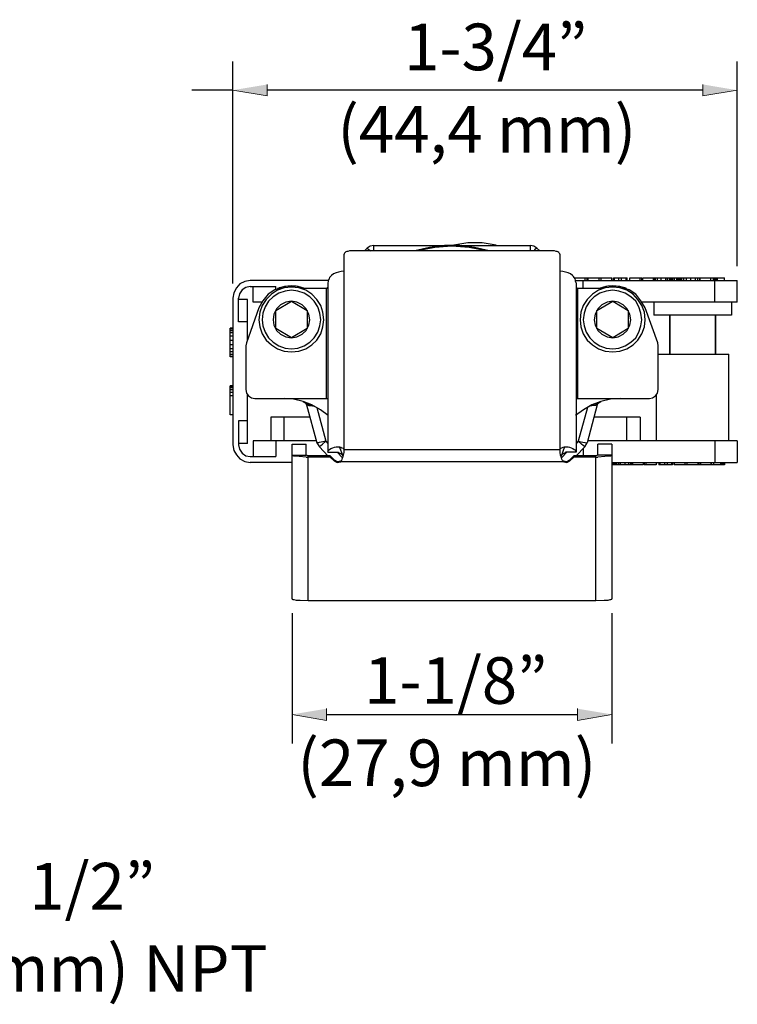
# Model space of a CAD drawing. Units: inches. Extents: x 0.07 to 3.22, y -2.45 to -0.42.
# Drawn here: x 1.91 to 3.22, y -2.21 to -0.42 of the extents above; entities that cross this region are included whole.
import ezdxf

# ---------------------------------------------------------------- set-up
doc = ezdxf.new("R2010")
doc.units = ezdxf.units.IN
doc.header["$MEASUREMENT"] = 0
doc.layers.add('Layer 2', color=7, linetype='Continuous')

msp = doc.modelspace()

# ---------------------------------------------------------------- hatches: boundary and pattern name
at = {"layer": 'Layer 2', "true_color": 0xffffff}
for points in [[(2.3621, -0.5336), (2.3621, -0.5545), (2.2994, -0.5441)], [(3.1555, -0.5336), (3.1555, -0.5545), (3.2182, -0.5441)], [(2.47, -1.6713), (2.47, -1.693), (2.4072, -1.6818)], [(2.927, -1.6713), (2.927, -1.693), (2.9897, -1.6818)]]:
    msp.add_hatch(color=7, dxfattribs=at).paths.add_polyline_path(points)

# ---------------------------------------------------------------- linework, layer by layer
at = {"layer": 'Layer 2', "color": 7, "lineweight": 25, "true_color": 0xffffff}
for points in [[(2.2994, -0.8965), (2.2994, -0.4918)], [(3.2182, -0.8651), (3.2182, -0.4918)], [(2.2994, -0.5441), (2.2245, -0.5441)], [(3.1555, -0.5441), (2.3621, -0.5441)], [(2.7789, -0.8265), (2.7532, -0.8225), (2.7274, -0.8225), (2.7017, -0.8265)], [(2.5118, -0.8369), (2.5086, -0.8378), (2.507, -0.8378), (2.5054, -0.8386), (2.5038, -0.8402), (2.5029, -0.841), (2.5021, -0.8426), (2.5013, -0.8442)], [(2.8851, -0.8369), (2.5118, -0.8369)], [(2.5392, -0.8369), (2.544, -0.8321)], [(2.5561, -0.8273), (2.5496, -0.8281), (2.544, -0.8321)], [(2.544, -0.8321), (2.5472, -0.8345), (2.5504, -0.8369)], [(2.5561, -0.8369), (2.5561, -0.8273)], [(2.5561, -0.8273), (2.8417, -0.8273)], [(2.766, -0.8369), (2.7395, -0.8305), (2.7121, -0.8273), (2.6848, -0.8273), (2.6574, -0.8305), (2.6309, -0.8369)], [(2.7612, -0.8369), (2.7298, -0.8305), (2.6985, -0.8281), (2.6671, -0.8305), (2.6357, -0.8369)], [(2.6985, -0.8273), (2.6985, -0.8281)], [(2.8417, -0.8369), (2.8417, -0.8273)], [(2.8529, -0.8321), (2.8473, -0.8281), (2.8417, -0.8273)], [(2.8529, -0.8321), (2.8497, -0.8345), (2.8473, -0.8369)], [(2.8586, -0.8369), (2.8529, -0.8321)], [(2.8956, -0.8442), (2.8948, -0.8426), (2.894, -0.841), (2.8932, -0.8402), (2.8916, -0.8386), (2.89, -0.8378), (2.8883, -0.8378), (2.8851, -0.8369)], [(2.5013, -0.8442), (2.5013, -1.199)], [(2.8956, -1.199), (2.8956, -0.8442)], [(2.5013, -0.874), (2.4965, -0.8748), (2.4917, -0.8756), (2.4877, -0.8772), (2.4828, -0.8788), (2.4788, -0.882), (2.4772, -0.8836), (2.4756, -0.8852), (2.4748, -0.8876), (2.4732, -0.8901), (2.4732, -0.8925), (2.4724, -0.8949)], [(2.9246, -0.8949), (2.9237, -0.8925), (2.9237, -0.8901), (2.9229, -0.8876), (2.9213, -0.8852), (2.9197, -0.8836), (2.9181, -0.882), (2.9141, -0.8788), (2.9101, -0.8772), (2.9052, -0.8756), (2.9004, -0.8748), (2.8956, -0.874)], [(2.3308, -0.8909), (2.3211, -0.8925), (2.3122, -0.8973), (2.3058, -0.9045), (2.301, -0.9134), (2.2994, -0.923)], [(2.4732, -0.8909), (2.3308, -0.8909)], [(2.4724, -0.8949), (2.4724, -1.2038)], [(2.9213, -0.886), (2.9897, -0.886)], [(2.9237, -0.8909), (3.2182, -0.8909)], [(2.9246, -0.8949), (2.9246, -1.2038)], [(2.9374, -0.9053), (2.9374, -0.8909)], [(2.9414, -0.8909), (2.9414, -0.886)], [(2.9447, -0.8909), (2.9447, -0.886)], [(2.9463, -0.8909), (2.9463, -0.886)], [(2.9664, -0.8909), (2.9664, -0.886)], [(2.9704, -0.8909), (2.9704, -0.886)], [(2.9897, -0.8909), (2.9897, -0.886)], [(2.9929, -0.8909), (2.9929, -0.886)], [(2.9929, -0.886), (3.0179, -0.886)], [(2.9945, -0.8909), (2.9945, -0.886)], [(3.0026, -0.8909), (3.0026, -0.886)], [(3.0074, -0.8909), (3.0074, -0.886)], [(3.0155, -0.8909), (3.0155, -0.886)], [(3.0179, -0.8909), (3.0179, -0.886)], [(3.0227, -0.8909), (3.0227, -0.886)], [(3.0227, -0.886), (3.0444, -0.886)], [(3.0412, -0.8909), (3.0412, -0.886)], [(3.0444, -0.8909), (3.0444, -0.886)], [(3.046, -0.8909), (3.046, -0.886)], [(3.046, -0.886), (3.1949, -0.886)], [(3.0654, -0.8909), (3.0654, -0.886)], [(3.0678, -0.8909), (3.0678, -0.886)], [(3.0694, -0.8909), (3.0694, -0.886)], [(3.0726, -0.8909), (3.0726, -0.886)], [(3.0798, -0.8909), (3.0798, -0.886)], [(3.0879, -0.8909), (3.0879, -0.886)], [(3.0951, -0.8909), (3.0951, -0.886)], [(3.0959, -0.8909), (3.0959, -0.886)], [(3.0967, -0.8909), (3.0967, -0.886)], [(3.0992, -0.8909), (3.0992, -0.886)], [(3.1008, -0.8909), (3.1008, -0.886)], [(3.104, -0.8909), (3.104, -0.886)], [(3.108, -0.8909), (3.108, -0.886)], [(3.1104, -0.8909), (3.1104, -0.886)], [(3.1128, -0.8909), (3.1128, -0.886)], [(3.1152, -0.8909), (3.1152, -0.886)], [(3.1161, -0.8909), (3.1161, -0.886)], [(3.1169, -0.8909), (3.1169, -0.886)], [(3.1209, -0.8909), (3.1209, -0.886)], [(3.1257, -0.8909), (3.1257, -0.886)], [(3.1338, -0.8909), (3.1338, -0.886)], [(3.1418, -0.8909), (3.1418, -0.886)], [(3.1466, -0.8909), (3.1466, -0.886)], [(3.1466, -0.8909), (3.1466, -0.886)], [(3.1499, -0.8909), (3.1499, -0.886)], [(3.1507, -0.8909), (3.1507, -0.886)], [(3.17, -0.8909), (3.17, -0.886)], [(3.1748, -0.8909), (3.1748, -0.886)], [(3.1748, -0.8909), (3.1748, -0.886)], [(3.1756, -0.8909), (3.1756, -0.886)], [(3.1772, -0.8909), (3.1772, -0.886)], [(3.1772, -0.9303), (3.1772, -0.8909)], [(3.1796, -0.8909), (3.1796, -0.886)], [(3.182, -0.8909), (3.182, -0.886)], [(3.1949, -0.8909), (3.1949, -0.886)], [(3.2182, -0.9303), (3.2182, -0.8909)], [(2.3308, -0.9021), (2.3227, -0.9037), (2.3163, -0.9077), (2.3115, -0.915), (2.3098, -0.923)], [(2.3308, -0.9021), (2.3774, -0.9021)], [(2.3364, -0.9303), (2.3364, -0.9021)], [(2.4651, -0.9625), (2.4635, -0.9488), (2.4595, -0.9367), (2.4522, -0.9254), (2.4434, -0.9158), (2.4321, -0.9086), (2.4193, -0.9045), (2.4064, -0.9029), (2.3927, -0.9045), (2.3806, -0.9086), (2.3694, -0.9158), (2.3597, -0.9254), (2.3525, -0.9367), (2.3485, -0.9488), (2.3469, -0.9625), (2.3485, -0.9753), (2.3525, -0.9882), (2.3597, -0.9995), (2.3694, -1.0083), (2.3806, -1.0156), (2.3927, -1.0196), (2.4064, -1.0212), (2.4193, -1.0196), (2.4321, -1.0156), (2.4434, -1.0083), (2.4522, -0.9995), (2.4595, -0.9882), (2.4635, -0.9753), (2.4651, -0.9625)], [(2.3758, -0.9077), (2.3637, -0.9158), (2.3541, -0.9279), (2.3469, -0.9407)], [(2.4595, -0.9625), (2.4579, -0.9504), (2.4539, -0.9391), (2.4474, -0.9287), (2.4394, -0.9206), (2.4289, -0.9142), (2.4177, -0.9102), (2.4064, -0.9086), (2.3943, -0.9102), (2.3831, -0.9142), (2.3726, -0.9206), (2.3645, -0.9287), (2.3581, -0.9391), (2.3541, -0.9504), (2.3525, -0.9625), (2.3541, -0.9737), (2.3581, -0.985), (2.3645, -0.9955), (2.3726, -1.0035), (2.3831, -1.0099), (2.3943, -1.014), (2.4064, -1.0156), (2.4177, -1.014), (2.4289, -1.0099), (2.4394, -1.0035), (2.4474, -0.9955), (2.4539, -0.985), (2.4579, -0.9737), (2.4595, -0.9625)], [(2.3839, -0.9053), (2.3758, -0.9077)], [(2.3774, -0.9069), (2.3774, -0.9021)], [(2.4305, -0.9053), (2.4185, -0.9021), (2.4056, -0.9005), (2.3935, -0.9021), (2.3806, -0.9053)], [(2.3831, -0.9053), (2.3814, -0.9053)], [(2.3839, -0.9045), (2.3831, -0.9053)], [(2.4297, -0.9053), (2.4144, -0.9013), (2.3992, -0.9013), (2.3839, -0.9045)], [(2.3887, -0.9053), (2.3839, -0.9053)], [(2.4724, -0.9053), (2.4233, -0.9053)], [(2.47, -0.9053), (2.4724, -0.9029)], [(2.47, -1.1057), (2.47, -0.9053)], [(2.927, -0.9053), (2.9246, -0.9029)], [(2.9736, -0.9053), (2.9246, -0.9053)], [(2.927, -0.9053), (2.927, -1.1057)], [(3.0501, -0.9625), (3.0493, -0.9488), (3.0444, -0.9367), (3.0372, -0.9254), (3.0283, -0.9158), (3.0171, -0.9086), (3.0042, -0.9045), (2.9913, -0.9029), (2.9777, -0.9045), (2.9656, -0.9086), (2.9543, -0.9158), (2.9447, -0.9254), (2.9374, -0.9367), (2.9334, -0.9488), (2.9318, -0.9625), (2.9334, -0.9753), (2.9374, -0.9882), (2.9447, -0.9995), (2.9543, -1.0083), (2.9656, -1.0156), (2.9777, -1.0196), (2.9913, -1.0212), (3.0042, -1.0196), (3.0171, -1.0156), (3.0283, -1.0083), (3.0372, -0.9995), (3.0444, -0.9882), (3.0493, -0.9753), (3.0501, -0.9625)], [(3.0444, -0.9625), (3.0428, -0.9504), (3.0388, -0.9391), (3.0332, -0.9287), (3.0243, -0.9206), (3.0139, -0.9142), (3.0026, -0.9102), (2.9913, -0.9086), (2.9793, -0.9102), (2.968, -0.9142), (2.9575, -0.9206), (2.9495, -0.9287), (2.9431, -0.9391), (2.939, -0.9504), (2.9374, -0.9625), (2.939, -0.9737), (2.9431, -0.985), (2.9495, -0.9955), (2.9575, -1.0035), (2.968, -1.0099), (2.9793, -1.014), (2.9913, -1.0156), (3.0026, -1.014), (3.0139, -1.0099), (3.0243, -1.0035), (3.0332, -0.9955), (3.0388, -0.985), (3.0428, -0.9737), (3.0444, -0.9625)], [(3.0163, -0.9053), (3.0042, -0.9021), (2.9913, -0.9005), (2.9785, -0.9021), (2.9664, -0.9053)], [(3.0139, -0.9045), (2.9978, -0.9013), (2.9825, -0.9013), (2.9672, -0.9053)], [(3.0131, -0.9053), (3.0082, -0.9053)], [(3.0211, -0.9077), (3.0131, -0.9053)], [(3.0139, -0.9053), (3.0139, -0.9045)], [(3.0155, -0.9053), (3.0139, -0.9053)], [(3.0501, -0.9407), (3.0428, -0.9279), (3.0332, -0.9158), (3.0211, -0.9077)], [(2.2994, -0.923), (2.2994, -1.1902)], [(2.3098, -0.9665), (2.3098, -0.923)], [(2.3259, -0.9254), (2.3098, -0.9254)], [(2.3259, -0.9995), (2.3259, -0.9254)], [(2.3517, -0.9303), (2.3364, -0.9303)], [(2.4394, -0.9625), (2.4378, -0.952), (2.4329, -0.9423), (2.4257, -0.9351), (2.4161, -0.9303), (2.4064, -0.9287), (2.3959, -0.9303), (2.3863, -0.9351), (2.379, -0.9423), (2.3742, -0.952), (2.3726, -0.9625), (2.3742, -0.9721), (2.379, -0.9818), (2.3863, -0.989), (2.3959, -0.9938), (2.4064, -0.9955), (2.4161, -0.9938), (2.4257, -0.989), (2.4329, -0.9818), (2.4378, -0.9721), (2.4394, -0.9625)], [(2.3774, -0.9456), (2.4064, -0.9287)], [(2.4064, -0.9287), (2.4346, -0.9456)], [(3.0243, -0.9625), (3.0227, -0.952), (3.0179, -0.9423), (3.0106, -0.9351), (3.001, -0.9303), (2.9913, -0.9287), (2.9809, -0.9303), (2.9712, -0.9351), (2.964, -0.9423), (2.9592, -0.952), (2.9575, -0.9625), (2.9592, -0.9721), (2.964, -0.9818), (2.9712, -0.989), (2.9809, -0.9938), (2.9913, -0.9955), (3.001, -0.9938), (3.0106, -0.989), (3.0179, -0.9818), (3.0227, -0.9721), (3.0243, -0.9625)], [(2.9624, -0.9456), (2.9913, -0.9287)], [(2.9913, -0.9287), (3.0195, -0.9456)], [(3.2182, -0.9303), (3.0452, -0.9303)], [(3.0662, -0.9303), (3.0662, -0.9544)], [(3.2078, -0.9303), (3.2078, -0.9544)], [(2.3469, -0.9407), (2.3243, -1.0043)], [(2.3774, -0.9786), (2.3774, -0.9456)], [(2.4346, -0.9456), (2.4346, -0.9786)], [(2.9624, -0.9786), (2.9624, -0.9456)], [(3.0195, -0.9456), (3.0195, -0.9786)], [(3.0734, -1.0043), (3.0501, -0.9407)], [(2.3259, -0.9665), (2.3098, -0.9665)], [(3.2078, -0.9544), (3.0662, -0.9544)], [(2.2946, -1.0301), (2.2946, -0.9778)], [(2.2994, -0.9778), (2.2946, -0.9778)], [(2.2994, -0.9794), (2.2946, -0.9794)], [(2.2994, -0.9826), (2.2946, -0.9826)], [(2.2994, -0.9866), (2.2946, -0.9866)], [(2.4064, -0.9955), (2.3774, -0.9786)], [(2.4346, -0.9786), (2.4064, -0.9955)], [(2.9913, -0.9955), (2.9624, -0.9786)], [(3.0195, -0.9786), (2.9913, -0.9955)], [(2.2994, -0.9922), (2.2946, -0.9922)], [(2.2994, -1.0003), (2.2946, -1.0003)], [(2.3243, -1.0043), (2.3227, -1.0099)], [(3.0742, -1.0099), (3.0734, -1.0043)], [(2.2994, -1.0083), (2.2946, -1.0083)], [(2.2994, -1.0156), (2.2946, -1.0156)], [(2.2994, -1.0212), (2.2946, -1.0212)], [(2.3227, -1.0099), (2.3227, -1.0896)], [(3.0742, -1.0896), (3.0742, -1.0099)], [(2.2994, -1.026), (2.2946, -1.026)], [(2.2994, -1.0293), (2.2946, -1.0293)], [(2.2994, -1.0301), (2.2946, -1.0301)], [(3.0742, -1.0252), (3.203, -1.0252)], [(3.203, -1.1829), (3.203, -1.0252)], [(2.2946, -1.1355), (2.2946, -1.0832)], [(2.2994, -1.0832), (2.2946, -1.0832)], [(2.2994, -1.084), (2.2946, -1.084)], [(2.2994, -1.0864), (2.2946, -1.0864)], [(2.2994, -1.0904), (2.2946, -1.0904)], [(2.3227, -1.0896), (2.3243, -1.096), (2.3275, -1.1009), (2.3332, -1.1049), (2.3396, -1.1057)], [(3.0581, -1.1057), (3.0637, -1.1049), (3.0694, -1.1009), (3.0726, -1.096), (3.0742, -1.0896)], [(2.2994, -1.0952), (2.2946, -1.0952)], [(2.2994, -1.1009), (2.2946, -1.1009)], [(2.3259, -1.1878), (2.3259, -1.0984)], [(2.3396, -1.1057), (2.4724, -1.1057)], [(2.4732, -1.1371), (2.4587, -1.1266), (2.4434, -1.1178), (2.4273, -1.1113), (2.4096, -1.1073), (2.3927, -1.1057)], [(2.4273, -1.1113), (2.4362, -1.117), (2.4466, -1.1194)], [(3.005, -1.1057), (2.9873, -1.1073), (2.9696, -1.1113), (2.9535, -1.1178), (2.9382, -1.1266), (2.9237, -1.1371)], [(2.9246, -1.1057), (3.0581, -1.1057)], [(2.9511, -1.1194), (2.9608, -1.117), (2.9696, -1.1113)], [(3.071, -1.1829), (3.071, -1.0984)], [(2.4337, -1.1178), (2.4329, -1.1145)], [(2.4337, -1.1178), (2.4522, -1.1869)], [(2.4337, -1.1178), (2.4354, -1.1178), (2.4378, -1.1186), (2.441, -1.1186), (2.4474, -1.1202), (2.4482, -1.1202)], [(2.449, -1.121), (2.4482, -1.1202)], [(2.4522, -1.1226), (2.4684, -1.1837)], [(2.9455, -1.1226), (2.9286, -1.1837)], [(2.9632, -1.1178), (2.9447, -1.1869)], [(2.9487, -1.1202), (2.9479, -1.121)], [(2.9632, -1.1178), (2.9616, -1.1178), (2.96, -1.1186), (2.9559, -1.1186), (2.9495, -1.1202), (2.9487, -1.1202)], [(2.964, -1.1145), (2.9632, -1.1178)], [(2.2994, -1.1355), (2.2946, -1.1355)], [(2.3098, -1.1467), (2.3098, -1.1902)], [(2.3259, -1.1467), (2.3098, -1.1467)], [(2.3686, -1.1403), (2.3686, -1.1829)], [(2.4402, -1.1403), (2.3686, -1.1403)], [(2.3927, -1.1829), (2.3927, -1.1403)], [(3.0412, -1.1403), (2.9567, -1.1403)], [(3.0171, -1.1829), (3.0171, -1.1403)], [(3.0412, -1.1403), (3.0412, -1.1829)], [(2.3364, -1.1829), (2.3364, -1.2119)], [(2.4515, -1.1829), (2.3364, -1.1829)], [(2.3774, -1.1829), (2.3774, -1.2119)], [(2.4684, -1.1837), (2.4603, -1.1853), (2.4563, -1.1861), (2.4547, -1.1869), (2.4522, -1.1869)], [(2.4571, -1.1942), (2.4595, -1.1918), (2.4627, -1.1894), (2.4684, -1.1837)], [(2.4684, -1.1837), (2.4724, -1.1878)], [(2.9286, -1.1837), (2.9246, -1.1878)], [(2.9406, -1.1942), (2.9374, -1.1918), (2.9342, -1.1894), (2.9286, -1.1837)], [(2.9286, -1.1837), (2.9366, -1.1853), (2.9406, -1.1861), (2.9423, -1.1869), (2.9447, -1.1869)], [(3.2182, -1.1829), (2.9455, -1.1829)], [(3.1772, -1.1829), (3.1772, -1.2224)], [(3.2182, -1.1829), (3.2182, -1.2224)], [(2.2994, -1.1902), (2.301, -1.2006), (2.3058, -1.2087), (2.3122, -1.2159), (2.3211, -1.2207), (2.3308, -1.2224)], [(2.3259, -1.1878), (2.3098, -1.1878)], [(2.3098, -1.1902), (2.3115, -1.1982), (2.3163, -1.2055), (2.3227, -1.2103), (2.3308, -1.2119)], [(2.4072, -1.4718), (2.4072, -1.1894)], [(2.4072, -1.1894), (2.4329, -1.1894)], [(2.4072, -1.1894), (2.4329, -1.1894)], [(2.4329, -1.2095), (2.4329, -1.1894)], [(2.4522, -1.1869), (2.4571, -1.1942)], [(2.4571, -1.1942), (2.4724, -1.2103)], [(2.4724, -1.2038), (2.4732, -1.2022), (2.4732, -1.2014), (2.4748, -1.1998), (2.4756, -1.199), (2.478, -1.1974), (2.4812, -1.1958), (2.4844, -1.195), (2.4877, -1.1942), (2.4933, -1.1942), (2.4957, -1.195), (2.4981, -1.1958), (2.5005, -1.1966), (2.5013, -1.1982), (2.5013, -1.199)], [(2.5005, -1.2111), (2.4933, -1.1942)], [(2.5013, -1.199), (2.5013, -1.2047), (2.5005, -1.2095), (2.4989, -1.2143), (2.4981, -1.2167), (2.4973, -1.2191)], [(2.5013, -1.199), (2.8956, -1.199)], [(2.8956, -1.199), (2.8956, -1.1982), (2.8964, -1.1966), (2.8988, -1.1958), (2.9012, -1.195), (2.9036, -1.1942), (2.9101, -1.1942), (2.9125, -1.195), (2.9157, -1.1958), (2.9189, -1.1974), (2.9213, -1.199), (2.9229, -1.1998), (2.9237, -1.2014), (2.9237, -1.2022), (2.9246, -1.2038)], [(2.8996, -1.2191), (2.8988, -1.2167), (2.898, -1.2143), (2.8964, -1.2095), (2.8956, -1.2047), (2.8956, -1.199)], [(2.9036, -1.1942), (2.8972, -1.2111), (2.898, -1.2095), (2.9004, -1.2071), (2.9028, -1.2055), (2.9052, -1.2047)], [(2.9406, -1.1942), (2.9246, -1.2103)], [(2.9374, -1.1966), (2.9374, -1.2103)], [(2.9406, -1.1942), (2.9447, -1.1869)], [(2.9897, -1.1894), (2.964, -1.1894)], [(2.9897, -1.1894), (2.964, -1.1894)], [(2.964, -1.2095), (2.964, -1.1894)], [(2.9897, -1.1894), (2.9897, -1.4718)], [(2.3308, -1.2119), (2.3774, -1.2119)], [(2.4072, -1.2095), (2.4329, -1.2095)], [(2.4329, -1.2127), (2.4201, -1.2119), (2.4136, -1.2111), (2.4104, -1.2111), (2.4088, -1.2103), (2.408, -1.2103), (2.4072, -1.2095)], [(2.4362, -1.2103), (2.4329, -1.2095)], [(2.4329, -1.2127), (2.4362, -1.2127)], [(2.4362, -1.4742), (2.4362, -1.2103)], [(2.4764, -1.2103), (2.4362, -1.2103)], [(2.4764, -1.2127), (2.4362, -1.2127)], [(2.4724, -1.2038), (2.4909, -1.2038)], [(2.4836, -1.2175), (2.4764, -1.2103)], [(2.4764, -1.2103), (2.4764, -1.2127)], [(2.4836, -1.2199), (2.4764, -1.2127)], [(2.4836, -1.2175), (2.4836, -1.2199)], [(2.4836, -1.2175), (2.4893, -1.2207), (2.4957, -1.2199)], [(2.4836, -1.2199), (2.4893, -1.2224), (2.4957, -1.2215)], [(2.4893, -1.2038), (2.4989, -1.2143)], [(2.4909, -1.2038), (2.4909, -1.203)], [(2.4909, -1.2038), (2.4917, -1.2047), (2.4941, -1.2055), (2.4965, -1.2071)], [(2.4973, -1.2191), (2.4957, -1.2215)], [(2.4957, -1.2199), (2.4973, -1.2191)], [(2.4957, -1.2215), (2.4957, -1.2199)], [(2.4965, -1.2071), (2.4989, -1.2095), (2.4997, -1.2111)], [(2.9077, -1.2038), (2.898, -1.2143)], [(2.902, -1.2215), (2.8996, -1.2191)], [(2.8996, -1.2191), (2.902, -1.2199)], [(2.902, -1.2199), (2.9077, -1.2207), (2.9133, -1.2175)], [(2.902, -1.2215), (2.902, -1.2199)], [(2.902, -1.2215), (2.9077, -1.2224), (2.9133, -1.2199)], [(2.9052, -1.2047), (2.906, -1.2038)], [(2.9246, -1.2038), (2.9052, -1.2038)], [(2.9205, -1.2103), (2.9133, -1.2175)], [(2.9205, -1.2127), (2.9133, -1.2199)], [(2.9133, -1.2175), (2.9133, -1.2199)], [(2.9608, -1.2103), (2.9205, -1.2103)], [(2.9205, -1.2103), (2.9205, -1.2127)], [(2.9608, -1.2127), (2.9205, -1.2127)], [(2.964, -1.2095), (2.9608, -1.2103)], [(2.9608, -1.4742), (2.9608, -1.2103)], [(2.9608, -1.2127), (2.964, -1.2127)], [(2.9897, -1.2095), (2.964, -1.2095)], [(2.9897, -1.2095), (2.9897, -1.2103), (2.9889, -1.2103), (2.9873, -1.2111), (2.9833, -1.2111), (2.9768, -1.2119), (2.964, -1.2127)], [(2.4072, -1.2224), (2.3308, -1.2224)], [(2.902, -1.2215), (2.4957, -1.2215)], [(2.9897, -1.2224), (3.2182, -1.2224)], [(3.0469, -1.2272), (2.9897, -1.2272)], [(2.9921, -1.2224), (2.9921, -1.2272)], [(2.9937, -1.2224), (2.9937, -1.2272)], [(2.9962, -1.2224), (2.9962, -1.2272)], [(2.997, -1.2224), (2.997, -1.2272)], [(2.9978, -1.2224), (2.9978, -1.2272)], [(3.005, -1.2224), (3.005, -1.2272)], [(3.0131, -1.2224), (3.0131, -1.2272)], [(3.0203, -1.2224), (3.0203, -1.2272)], [(3.0235, -1.2224), (3.0235, -1.2272)], [(3.0251, -1.2224), (3.0251, -1.2272)], [(3.0275, -1.2224), (3.0275, -1.2272)], [(3.0469, -1.2224), (3.0469, -1.2272)], [(3.0485, -1.2224), (3.0485, -1.2272)], [(3.0702, -1.2272), (3.0485, -1.2272)], [(3.0517, -1.2224), (3.0517, -1.2272)], [(3.0702, -1.2224), (3.0702, -1.2272)], [(3.075, -1.2224), (3.075, -1.2272)], [(3.1, -1.2272), (3.075, -1.2272)], [(3.0774, -1.2224), (3.0774, -1.2272)], [(3.0855, -1.2224), (3.0855, -1.2272)], [(3.0903, -1.2224), (3.0903, -1.2272)], [(3.0984, -1.2224), (3.0984, -1.2272)], [(3.1, -1.2224), (3.1, -1.2272)], [(3.1032, -1.2224), (3.1032, -1.2272)], [(3.1949, -1.2272), (3.1032, -1.2272)], [(3.1225, -1.2224), (3.1225, -1.2272)], [(3.1265, -1.2224), (3.1265, -1.2272)], [(3.1466, -1.2224), (3.1466, -1.2272)], [(3.1482, -1.2224), (3.1482, -1.2272)], [(3.1515, -1.2224), (3.1515, -1.2272)], [(3.1748, -1.2224), (3.1748, -1.2272)], [(3.1877, -1.2224), (3.1877, -1.2272)], [(3.1901, -1.2224), (3.1901, -1.2272)], [(3.1925, -1.2224), (3.1925, -1.2272)], [(3.1941, -1.2224), (3.1941, -1.2272)], [(3.1949, -1.2224), (3.1949, -1.2272)], [(2.4072, -1.4718), (2.408, -1.4718), (2.4088, -1.4726), (2.4104, -1.4726), (2.4144, -1.4734), (2.4217, -1.4734), (2.4362, -1.4742)], [(2.4362, -1.4742), (2.9608, -1.4742)], [(2.9608, -1.4742), (2.976, -1.4734), (2.9833, -1.4734), (2.9865, -1.4726), (2.9881, -1.4726), (2.9889, -1.4718), (2.9897, -1.4718)], [(2.4072, -1.4975), (2.4072, -1.7349)], [(2.9897, -1.4975), (2.9897, -1.7349)], [(2.47, -1.6818), (2.927, -1.6818)]]:
    msp.add_lwpolyline(points, dxfattribs=at)
at = {"layer": 'Layer 2', "lineweight": 0}
for points in [[(2.3621, -0.5336), (2.3621, -0.5545), (2.2994, -0.5441)], [(3.1555, -0.5336), (3.1555, -0.5545), (3.2182, -0.5441)], [(2.47, -1.6713), (2.47, -1.693), (2.4072, -1.6818)], [(2.927, -1.6713), (2.927, -1.693), (2.9897, -1.6818)]]:
    msp.add_lwpolyline(points, dxfattribs=at)
at = {"layer": 'Layer 2', "color": 7, "lineweight": 25, "true_color": 0xffffff}
for points in [[(2.9221, -0.8876), (2.9221, -0.8876), (2.9221, -0.886), (2.9221, -0.886), (2.9221, -0.886), (2.9221, -0.8876), (2.9221, -0.8876)], [(3.0911, -0.8909), (3.0911, -0.8909), (3.0911, -0.886), (3.0911, -0.886), (3.0911, -0.886), (3.0911, -0.8909), (3.0911, -0.8909)], [(3.0951, -0.9544), (3.0951, -0.9544), (3.0951, -1.0252), (3.0951, -1.0252), (3.0951, -1.0252), (3.0951, -0.9544), (3.0951, -0.9544)], [(3.1788, -0.9544), (3.1788, -0.9544), (3.1788, -1.0252), (3.1788, -1.0252), (3.1788, -1.0252), (3.1788, -0.9544), (3.1788, -0.9544)], [(3.0018, -1.2224), (3.0018, -1.2224), (3.0018, -1.2272), (3.0018, -1.2272), (3.0018, -1.2272), (3.0018, -1.2224), (3.0018, -1.2224)], [(3.1708, -1.2224), (3.1708, -1.2224), (3.1708, -1.2272), (3.1708, -1.2272), (3.1708, -1.2272), (3.1708, -1.2224), (3.1708, -1.2224)], [(3.1949, -1.2224), (3.1949, -1.2224), (3.1949, -1.2272), (3.1949, -1.2272), (3.1949, -1.2272), (3.1949, -1.2224), (3.1949, -1.2224)]]:
    msp.add_open_spline(points, degree=3, knots=[0, 0, 0, 0, 1, 1, 1, 2, 2, 2, 2], dxfattribs=at)

# ---------------------------------------------------------------- texts
at = {"layer": 'Layer 2', "color": 250, "true_color": 0x231f20, "char_height": 0.085, "attachment_point": 7}
for s, insert in [('\\fArial|b0|i0|c0|p34;\\W1;1-3/4”', (2.6112, -0.5077)), ('\\fArial|b0|i0|c0|p34;\\W1;(44,4 mm)', (2.4897, -0.6577)), ('\\fArial|b0|i0|c0|p34;\\W1;1-1/8”', (2.5384, -1.6625)), ('\\fArial|b0|i0|c0|p34;\\W1;(27,9 mm)', (2.4169, -1.8125)), ('\\fArial|b0|i0|c0|p34;\\W1;1/2”', (1.9284, -2.0374)), ('\\fArial|b0|i0|c0|p34;\\W1;(15 mm) NPT', (1.6622, -2.1874))]:
    msp.add_mtext(s, dxfattribs=dict(at, insert=insert))

doc.saveas('drawing.dxf')
